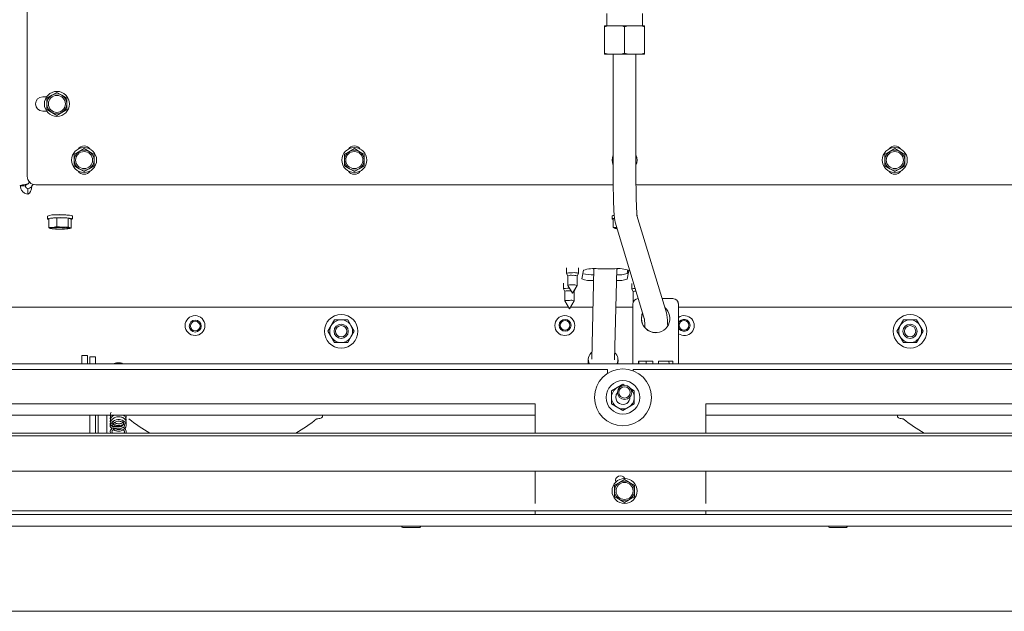
# Model space of a CAD drawing. Units: millimetres. Extents: x 411 to 4076, y 131 to 5783.
# Drawn here: x 1757 to 2103, y 855 to 1063 of the extents above; entities that cross this region are included whole.
import ezdxf

# ---------------------------------------------------------------- set-up
doc = ezdxf.new("R2010")
doc.units = ezdxf.units.MM

msp = doc.modelspace()

# ---------------------------------------------------------------- linework, layer by layer
at = {"linetype": 'Continuous', "lineweight": 15, "ltscale": 20}
for p, q in [((1759.88, 1329.96), (1759.88, 1007.96)), ((1963.63, 1065.16), (1963.63, 1060.91)), ((1976.13, 1060.91), (1976.13, 1065.16)), ((1964.05, 1060.91), (1962.88, 1060.58)), ((1962.88, 1060.58), (1962.88, 1060.91)), ((1964.05, 1060.91), (1962.88, 1060.91)), ((1962.88, 1060.58), (1962.88, 1051.25)), ((1964.05, 1060.91), (1968.71, 1060.91)), ((1971.05, 1060.91), (1968.71, 1060.91)), ((1971.05, 1060.91), (1969.88, 1060.58)), ((1969.88, 1060.58), (1969.88, 1051.25)), ((1971.05, 1060.91), (1975.71, 1060.91)), ((1976.88, 1060.91), (1975.71, 1060.91)), ((1976.88, 1060.91), (1976.88, 1060.58)), ((1976.88, 1060.58), (1976.88, 1051.25)), ((1962.88, 1050.91), (1962.88, 1051.25)), ((1964.05, 1050.91), (1962.88, 1050.91)), ((1964.05, 1050.91), (1968.71, 1050.91)), ((1965.88, 1050.91), (1965.88, 1008.91)), ((1968.71, 1050.91), (1969.88, 1051.25)), ((1971.05, 1050.91), (1968.71, 1050.91)), ((1971.05, 1050.91), (1975.71, 1050.91)), ((1973.88, 1008.91), (1973.88, 1050.91)), ((1975.71, 1050.91), (1976.88, 1051.25)), ((1976.88, 1050.91), (1975.71, 1050.91)), ((1976.88, 1051.25), (1976.88, 1050.91)), ((1766.7, 1035.92), (1765.32, 1035.92)), ((1768.57, 1036.45), (1766.82, 1035.44)), ((1766.82, 1035.44), (1766.82, 1033.42)), ((1770.32, 1037.46), (1768.57, 1036.45)), ((1772.07, 1036.45), (1770.32, 1037.46)), ((1773.82, 1035.44), (1772.07, 1036.45)), ((1773.82, 1033.42), (1773.82, 1035.44)), ((1765.32, 1030.92), (1766.7, 1030.92)), ((1766.82, 1031.4), (1768.57, 1030.39)), ((1768.57, 1030.39), (1770.32, 1029.38)), ((1770.32, 1029.38), (1772.07, 1030.39)), ((1772.07, 1030.39), (1773.82, 1031.4)), ((1779.88, 1017.72), (1778.13, 1016.71)), ((1781.63, 1016.71), (1779.88, 1017.72)), ((1874.88, 1017.72), (1873.13, 1016.71)), ((1876.63, 1016.71), (1874.88, 1017.72)), ((2064.88, 1017.72), (2063.13, 1016.71)), ((2066.63, 1016.71), (2064.88, 1017.72)), ((1778.13, 1016.71), (1776.38, 1015.69)), ((1776.38, 1015.69), (1776.38, 1013.67)), ((1783.38, 1015.69), (1781.63, 1016.71)), ((1783.38, 1013.67), (1783.38, 1015.69)), ((1873.13, 1016.71), (1871.38, 1015.69)), ((1871.38, 1015.69), (1871.38, 1013.67)), ((1878.38, 1015.69), (1876.63, 1016.71)), ((1878.38, 1013.67), (1878.38, 1015.69)), ((2063.13, 1016.71), (2061.38, 1015.69)), ((2061.38, 1015.69), (2061.38, 1013.67)), ((2068.38, 1015.69), (2066.63, 1016.71)), ((2068.38, 1013.67), (2068.38, 1015.69)), ((1776.38, 1011.65), (1778.13, 1010.64)), ((1781.63, 1010.64), (1783.38, 1011.65)), ((1871.38, 1011.65), (1873.13, 1010.64)), ((1876.63, 1010.64), (1878.38, 1011.65)), ((2061.38, 1011.65), (2063.13, 1010.64)), ((2066.63, 1010.64), (2068.38, 1011.65)), ((1778.13, 1010.64), (1779.88, 1009.63)), ((1779.88, 1009.63), (1781.63, 1010.64)), ((1873.13, 1010.64), (1874.88, 1009.63)), ((1874.88, 1009.63), (1876.63, 1010.64)), ((1973.88, 1008.91), (1973.87, 1008.91)), ((2063.13, 1010.64), (2064.88, 1009.63)), ((2064.88, 1009.63), (2066.63, 1010.64)), ((1759.25, 1004.65), (1757.45, 1004.65)), ((1760.17, 1005.28), (1760.74, 1005.86)), ((1761.45, 1004.65), (1761.92, 1005.12)), ((1762.88, 1004.96), (1965.9, 1004.96)), ((1973.9, 1004.96), (2176.88, 1004.96)), ((1760.1, 1003.65), (1760.15, 1003.66)), ((1760.1, 1003.65), (1760.1, 1001.66)), ((1760.1, 1001.66), (1760.15, 1001.67)), ((1760.15, 1001.67), (1760.15, 1003.66)), ((1766.98, 993.95), (1766.98, 992.96)), ((1775.78, 992.96), (1775.78, 993.95)), ((1965.48, 993.95), (1965.48, 992.96)), ((1984.56, 959.97), (1974.23, 994.19)), ((1770.32, 993.37), (1767.47, 993.07)), ((1767.47, 993.07), (1767.47, 989.98)), ((1768.89, 989.99), (1767.47, 989.98)), ((1767.47, 989.98), (1768, 989.63)), ((1770.32, 990.28), (1768.89, 989.99)), ((1774.23, 993.26), (1770.32, 993.37)), ((1770.32, 993.37), (1770.32, 990.28)), ((1772.27, 990.08), (1770.32, 990.28)), ((1774.23, 990.17), (1772.27, 990.08)), ((1775.28, 992.85), (1774.23, 993.26)), ((1774.23, 993.26), (1774.23, 990.17)), ((1774.75, 989.82), (1774.23, 990.17)), ((1775.28, 992.85), (1775.28, 989.76)), ((1966.34, 993.07), (1965.86, 993)), ((1965.86, 993), (1965.86, 989.92)), ((1966.57, 991.88), (1976.91, 957.65)), ((1967.05, 989.94), (1967.15, 989.96)), ((1768, 989.63), (1768.13, 989.61)), ((1768.13, 989.59), (1768.16, 989.58)), ((1774.6, 989.58), (1774.85, 989.65)), ((1774.84, 989.67), (1775.28, 989.76)), ((1967.05, 989.94), (1965.86, 989.92)), ((1965.86, 989.92), (1966.68, 989.58)), ((1966.89, 989.76), (1967.18, 989.86)), ((1949.47, 975.8), (1949.47, 973.81)), ((1949.48, 973.8), (1949.97, 972.95)), ((1949.97, 972.95), (1949.97, 969.61)), ((1953.17, 972.95), (1953.67, 973.8)), ((1953.17, 969.61), (1953.17, 972.95)), ((1953.67, 973.81), (1953.67, 975.8)), ((1955.4, 974.92), (1954.82, 971.86)), ((1959.11, 975.43), (1958.35, 943.59)), ((1966.51, 975.44), (1960.51, 975.45)), ((1966.34, 943.4), (1967.11, 975.43)), ((1970.81, 973.81), (1971.06, 975.09)), ((1970.81, 971.83), (1971.4, 974.88)), ((1948.43, 970.34), (1948.43, 968.36)), ((1949.98, 969.6), (1951.57, 966.85)), ((1951.57, 966.85), (1953.17, 969.6)), ((1972.42, 970.29), (1972.42, 968.3)), ((1948.43, 968.34), (1948.93, 967.49)), ((1948.93, 967.5), (1948.93, 964.15)), ((1951.1, 967.66), (1950.56, 967.67)), ((1952.13, 967.49), (1952.62, 968.34)), ((1952.13, 964.15), (1952.13, 967.5)), ((1952.63, 968.36), (1952.63, 968.66)), ((1972.42, 968.29), (1972.92, 967.44)), ((1972.92, 967.44), (1972.92, 964.1)), ((1948.93, 964.14), (1950.53, 961.4)), ((1950.53, 961.4), (1952.12, 964.14)), ((1972.8, 962.96), (1972.8, 942.96)), ((1972.92, 964.09), (1973.03, 963.9)), ((1986.8, 964.96), (1983.05, 964.96)), ((1986.8, 964.96), (1986.85, 964.96)), ((1988.8, 942.96), (1988.8, 962.96)), ((1988.85, 942.96), (1988.85, 962.96)), ((1950.2, 961.96), (1641.98, 961.96)), ((1958.79, 961.96), (1950.86, 961.96)), ((1972.8, 961.96), (1966.79, 961.96)), ((2297.78, 961.96), (1988.85, 961.96)), ((1866.77, 955.46), (1865.62, 953.46)), ((1867.93, 957.46), (1866.77, 955.46)), ((1873.7, 955.46), (1872.55, 957.46)), ((1874.86, 953.46), (1873.7, 955.46)), ((2066.77, 955.46), (2065.62, 953.46)), ((2067.93, 957.46), (2066.77, 955.46)), ((2073.7, 955.46), (2072.55, 957.46)), ((2074.86, 953.46), (2073.7, 955.46)), ((1865.62, 953.46), (1866.77, 951.46)), ((1873.7, 951.46), (1874.86, 953.46)), ((2065.62, 953.46), (2066.77, 951.46)), ((2073.7, 951.46), (2074.86, 953.46)), ((1866.77, 951.46), (1867.93, 949.46)), ((1872.55, 949.46), (1873.7, 951.46)), ((2066.77, 951.46), (2067.93, 949.46)), ((2072.55, 949.46), (2073.7, 951.46)), ((1779.13, 944.96), (1781.13, 944.96)), ((1779.13, 942.96), (1779.13, 944.96)), ((1781.13, 944.96), (1781.13, 942.96)), ((2347.78, 941.96), (1591.98, 941.96)), ((1779.13, 942.96), (1779.13, 941.96)), ((1781.13, 942.96), (1781.13, 941.96)), ((1781.88, 944.46), (1783.88, 944.46)), ((1781.88, 944.17), (1781.88, 944.46)), ((1781.88, 944.17), (1781.88, 941.96)), ((1783.88, 944.46), (1783.88, 944.17)), ((1783.88, 944.17), (1783.88, 941.96)), ((1957.1, 943.67), (1957.06, 941.96)), ((1967.56, 941.96), (1967.59, 943.42)), ((1979.8, 942.96), (1974.8, 942.96)), ((1977.47, 942.96), (1977.5, 941.96)), ((1986.8, 942.96), (1981.8, 942.96)), ((1985.51, 941.96), (1985.47, 942.96)), ((1963.9, 939.96), (1697.9, 939.96)), ((1963.9, 939.96), (1963.9, 938.63)), ((1972.9, 939.53), (1972.9, 939.96)), ((2238.9, 939.96), (1972.9, 939.96)), ((1969.29, 934.82), (1967.29, 933.67)), ((1969.97, 934.43), (1969.29, 934.82)), ((1967.29, 933.67), (1965.29, 932.51)), ((1973.29, 932.51), (1971.96, 933.28)), ((1938.4, 927.96), (1723.4, 927.96)), ((1938.4, 927.96), (1938.4, 917.64)), ((1965.29, 927.89), (1967.29, 926.74)), ((1971.29, 926.74), (1973.29, 927.89)), ((2213.4, 927.96), (1998.4, 927.96)), ((1998.4, 927.96), (1998.4, 917.64)), ((1967.29, 926.74), (1969.29, 925.58)), ((1969.29, 925.58), (1971.29, 926.74)), ((1938.4, 923.96), (1723.4, 923.96)), ((1781.88, 923.96), (1781.88, 917.64)), ((1783.88, 923.96), (1783.88, 917.64)), ((1784.88, 917.64), (1784.88, 923.96)), ((1787.88, 917.64), (1787.88, 923.96)), ((1863.64, 923.38), (1863.64, 923.96)), ((2213.4, 923.96), (1998.4, 923.96)), ((2065.88, 923.38), (2065.88, 923.96)), ((2306.88, 917.64), (1632.88, 917.64)), ((1789.18, 920.52), (1789.11, 920.31)), ((1789.67, 920.11), (1789.75, 920.33)), ((1791.88, 919.97), (1789.91, 919.97)), ((1790.21, 919.37), (1791.88, 919.37)), ((1791.88, 919.97), (1791.88, 919.91)), ((1791.88, 919.37), (1791.88, 919.37)), ((2306.88, 916.65), (1632.88, 916.65)), ((2309.88, 904.29), (1629.88, 904.29)), ((1938.4, 904.29), (1938.4, 895.46)), ((1998.4, 904.29), (1998.4, 895.46)), ((1968.13, 900.32), (1966.38, 899.31)), ((1969.88, 901.33), (1968.13, 900.32)), ((1971.63, 900.32), (1969.88, 901.33)), ((1973.38, 899.31), (1971.63, 900.32)), ((1966.38, 899.31), (1966.38, 897.29)), ((1973.38, 897.29), (1973.38, 899.31)), ((1938.4, 892.83), (1938.4, 895.46)), ((1966.38, 895.27), (1968.13, 894.26)), ((1968.13, 894.26), (1969.88, 893.25)), ((1969.88, 893.25), (1971.63, 894.26)), ((1971.63, 894.26), (1973.38, 895.27)), ((1998.4, 895.46), (1998.4, 892.83)), ((2306.88, 890.29), (1632.88, 890.29)), ((1938.4, 888.96), (1938.4, 890.29)), ((1998.4, 890.29), (1998.4, 888.96)), ((2278.38, 888.96), (1577.39, 888.96)), ((2278.38, 884.96), (1577.39, 884.96)), ((1891.88, 884.46), (1894.88, 884.46)), ((1894.88, 884.46), (1897.88, 884.46)), ((2041.88, 884.46), (2044.88, 884.46)), ((2044.88, 884.46), (2047.88, 884.46)), ((2278.38, 854.96), (1541.98, 854.96))]:
    msp.add_line(p, q, dxfattribs=at)
at = {"linetype": 'Continuous', "lineweight": 15, "ltscale": 20, "flags": 128}
for points in [[(1770.23, 994.4), (1771.47, 994.41), (1772.7, 994.39), (1773.83, 994.34), (1774.76, 994.25), (1775.42, 994.14), (1775.74, 994.01), (1775.78, 993.95)], [(1775.28, 992.75), (1775.34, 992.76), (1775.72, 992.89), (1775.74, 993.02), (1775.42, 993.14), (1774.76, 993.25), (1773.83, 993.34), (1772.7, 993.4), (1771.47, 993.42), (1770.23, 993.4)], [(1965.48, 993.95), (1965.5, 994), (1965.81, 994.13), (1966.19, 994.21)], [(1770.23, 993.4), (1769.08, 993.35), (1768.11, 993.27), (1767.41, 993.16), (1767.04, 993.04), (1767.01, 992.9), (1767.34, 992.78), (1767.47, 992.75)], [(1768, 989.63), (1767.91, 989.68), (1767.88, 989.73), (1767.91, 989.77), (1767.99, 989.82), (1768.14, 989.87), (1768.34, 989.91), (1768.59, 989.95), (1768.89, 989.99)], [(1770.59, 990.03), (1771.63, 990.04), (1772.64, 990.01), (1773.49, 989.95), (1774.09, 989.86), (1774.36, 989.76), (1774.28, 989.65), (1773.84, 989.55), (1773.11, 989.47), (1772.16, 989.43), (1771.12, 989.42), (1770.12, 989.44), (1769.26, 989.51), (1768.66, 989.59), (1768.39, 989.7), (1768.48, 989.81), (1768.91, 989.91), (1769.65, 989.98), (1770.59, 990.03)], [(1966.25, 993.22), (1965.81, 993.14), (1965.5, 993.01)], [(1965.5, 993.01), (1965.55, 992.88), (1965.86, 992.77)], [(1774.75, 989.82), (1774.85, 989.78), (1774.88, 989.73), (1774.85, 989.68), (1774.76, 989.63), (1774.61, 989.59), (1774.41, 989.55), (1774.16, 989.51), (1773.86, 989.47)], [(1966.68, 989.58), (1966.52, 989.62), (1966.42, 989.67), (1966.38, 989.72), (1966.4, 989.77), (1966.47, 989.81), (1966.61, 989.86), (1966.8, 989.9), (1967.05, 989.94)], [(1967.26, 989.57), (1966.97, 989.65), (1966.89, 989.76)], [(1951.62, 974.04), (1950.81, 974.03), (1950.12, 973.98), (1949.65, 973.9), (1949.47, 973.82), (1949.48, 973.8)], [(1951.61, 969.78), (1950.99, 969.77), (1950.47, 969.73), (1950.11, 969.68), (1949.97, 969.61), (1949.98, 969.6)], [(1950.57, 968.59), (1949.76, 968.57), (1949.07, 968.52), (1948.6, 968.45), (1948.43, 968.36), (1948.43, 968.34)], [(1952.13, 967.5), (1952.02, 967.56), (1951.99, 967.57)], [(1952.62, 968.34), (1952.63, 968.35), (1952.49, 968.44)], [(1973.63, 968.51), (1973.07, 968.47), (1972.6, 968.39), (1972.42, 968.31), (1972.42, 968.29)], [(1950.56, 964.33), (1949.94, 964.32), (1949.42, 964.28), (1949.06, 964.22), (1948.93, 964.16), (1948.93, 964.14)], [(1973.23, 964.2), (1973.06, 964.17), (1972.92, 964.1), (1972.92, 964.09)], [(1976.21, 959.95), (1975.99, 959.31), (1975.8, 957.96)], [(1976.23, 959.88), (1976.04, 959.31), (1975.85, 957.96)], [(1972.81, 941.96), (1972.8, 942.38), (1972.8, 942.96)], [(1974.8, 942.96), (1974.8, 942.38), (1974.8, 941.96)], [(1979.8, 941.96), (1979.8, 942.38), (1979.8, 942.96)], [(1981.8, 942.96), (1981.8, 942.38), (1981.8, 941.96)], [(1986.8, 941.96), (1986.8, 942.38), (1986.8, 942.96)], [(1988.8, 942.96), (1988.8, 942.38), (1988.8, 941.96)], [(1966.79, 930.2), (1966.98, 931.16), (1967.38, 931.82)], [(1794.18, 919.19), (1794.32, 919.34), (1794.57, 919.78), (1794.67, 920.27), (1794.63, 920.74), (1794.47, 921.17), (1794.19, 921.56), (1793.81, 921.88), (1793.23, 922.19), (1792.34, 922.38), (1791.79, 922.38), (1791.19, 922.27), (1790.58, 922.05), (1789.99, 921.67), (1789.5, 921.15), (1789.18, 920.51), (1789.18, 920.51)], [(1861.64, 922.7), (1862.03, 922.71), (1862.4, 922.75), (1862.75, 922.81), (1863.05, 922.9), (1863.3, 923), (1863.48, 923.12), (1863.6, 923.25), (1863.64, 923.38)], [(2065.88, 923.38), (2065.92, 923.25), (2066.03, 923.12), (2066.21, 923), (2066.46, 922.9), (2066.77, 922.81), (2067.11, 922.75), (2067.49, 922.71), (2067.88, 922.7)], [(1789.75, 920.36), (1789.73, 920.3), (1789.67, 920.25), (1789.57, 920.23), (1789.46, 920.24), (1789.35, 920.28), (1789.26, 920.34), (1789.2, 920.41), (1789.17, 920.49), (1789.18, 920.52)], [(1789.95, 919.48), (1789.96, 919.48), (1790.03, 919.49), (1790.11, 919.46)], [(1790.11, 919.46), (1790.19, 919.39), (1790.26, 919.3), (1790.3, 919.2), (1790.32, 919.09), (1790.3, 919.01), (1790.27, 918.97)]]:
    msp.add_lwpolyline(points, dxfattribs=at)
at = {"linetype": 'Continuous', "lineweight": 15, "ltscale": 400}
for centre, radius in [((1770.32, 1033.42), 4.4), ((1770.32, 1033.42), 3), ((1779.88, 1013.67), 4.4), ((1874.88, 1013.67), 4.4), ((2064.88, 1013.67), 4.4), ((1779.88, 1013.67), 3), ((1874.88, 1013.67), 3), ((2064.88, 1013.67), 3), ((1818.88, 955.46), 3.5), ((1870.24, 953.46), 5.9), ((1948.88, 955.46), 3.5), ((2070.24, 953.46), 5.9), ((1818.94, 955.27), 2.1), ((1818.94, 955.27), 1.7), ((1870.24, 953.46), 2.5), ((1870.24, 953.46), 2), ((1948.97, 955.55), 2.1), ((1948.97, 955.55), 1.7), ((1990.78, 955.55), 1.7), ((2070.24, 953.46), 2.5), ((2070.24, 953.46), 2), ((1969.29, 930.2), 10), ((1969.29, 930.2), 5.9), ((1969.88, 931.96), 2.5), ((1969.88, 931.96), 2), ((1969.88, 897.29), 4.4), ((1969.88, 897.29), 3)]:
    msp.add_circle(centre, radius, dxfattribs=at)
for centre, radius, start, end in [((1765.32, 1033.42), 2.5, 90, 270), ((1770.32, 1033.42), 3.5, 120, 180), ((1770.32, 1033.42), 3.5, 60, 120), ((1770.32, 1033.42), 3.5, 360, 60), ((1770.32, 1033.42), 3.5, 180, 240), ((1770.32, 1033.42), 3.5, 300, 360), ((1770.32, 1033.42), 3.5, 240, 300), ((1779.88, 1016.17), 2.5, 33.3964, 146.5566), ((1874.88, 1016.17), 2.5, 33.3964, 146.5566), ((2064.88, 1016.17), 2.5, 33.3964, 146.5566), ((1779.88, 1013.67), 3.5, 120, 180), ((1779.88, 1013.67), 3.5, 60, 120), ((1779.88, 1013.67), 3.5, 360, 60), ((1874.88, 1013.67), 3.5, 120, 180), ((1874.88, 1013.67), 3.5, 60, 120), ((1874.88, 1013.67), 3.5, 360, 60), ((1969.88, 1013.67), 4.4, 155.4003, 204.5997), ((1969.88, 1013.67), 4.4, 335.3597, 24.6403), ((2064.88, 1013.67), 3.5, 120, 180), ((2064.88, 1013.67), 3.5, 60, 120), ((2064.88, 1013.67), 3.5, 360, 60), ((1779.88, 1013.67), 3.5, 180, 240), ((1779.88, 1013.67), 3.5, 300, 360), ((1874.88, 1013.67), 3.5, 180, 240), ((1874.88, 1013.67), 3.5, 300, 360), ((2064.88, 1013.67), 3.5, 180, 240), ((2064.88, 1013.67), 3.5, 300, 360), ((1762.88, 1007.96), 3, 180, 270), ((1779.88, 1011.17), 2.5, 213.1734, 326.8735), ((1779.88, 1013.67), 3.5, 240, 300), ((1874.88, 1011.17), 2.5, 213.1734, 326.8735), ((1874.88, 1013.67), 3.5, 240, 300), ((2064.88, 1011.17), 2.5, 213.1734, 326.8735), ((2064.88, 1013.67), 3.5, 240, 300), ((1769.56, 987.13), 7.3, 84.7993, 110.7633), ((1771.38, 978.96), 15.54, 82.2328, 97.7672), ((1771.37, 962.41), 27.69, 88.125, 95.1224), ((1771.38, 1014.35), 24.45, 265.7111, 274.2889), ((1772.43, 979.49), 10.59, 77.3044, 90.8322), ((1770.33, 999.97), 10.59, 257.3044, 270.8322), ((1771.39, 1017.05), 27.69, 268.125, 275.1224), ((1967.92, 995.36), 5.91, 257.9132, 263.9353), ((1951.07, 970.41), 2.77, 78.8311, 113.3695), ((1951.99, 969.48), 3.66, 71.2221, 96.0595), ((1952.23, 970.41), 3.68, 66.9262, 99.5287), ((1958.89, 993.86), 20.56, 259.542, 270.4651), ((1959.26, 962.71), 12.81, 84.4182, 107.5312), ((1967.73, 964.44), 11.07, 70.6508, 96.3638), ((1967.89, 981.2), 7.94, 264.0455, 291.6413), ((1952.07, 967.02), 2.8, 66.9262, 99.5287), ((1958.18, 981.24), 9.96, 250.2762, 274.7789), ((1967.86, 979.28), 8.01, 263.9164, 291.6145), ((1950.02, 964.96), 2.77, 78.8311, 113.3695), ((1973.63, 966.16), 1.47, 79.5637, 119.095), ((1951.02, 961.56), 2.8, 66.9262, 99.5287), ((1974.8, 962.96), 2, 92.955, 180.0095), ((1986.8, 962.96), 2, 359.9902, 89.9902), ((1986.85, 962.96), 2, 359.9902, 89.9902), ((1980.8, 957.96), 5, 180.0019, 50.0144), ((1990.88, 955.46), 3.5, 234.5712, 125.4288), ((1870.24, 953.46), 4, 150, 210), ((1870.24, 953.46), 4, 90, 150), ((1870.24, 953.46), 4, 30, 90), ((1870.24, 953.46), 4, 330, 30), ((1980.85, 957.96), 5, 179.9898, 269.9906), ((1990.78, 955.55), 2.1, 202.7772, 157.2228), ((2070.24, 953.46), 4, 150, 210), ((2070.24, 953.46), 4, 90, 150), ((2070.24, 953.46), 4, 30, 90), ((2070.24, 953.46), 4, 330, 30), ((1870.24, 953.46), 4, 210, 270), ((1870.24, 953.46), 4, 270, 330), ((2070.24, 953.46), 4, 210, 270), ((2070.24, 953.46), 4, 270, 330), ((1960.62, 943.28), 3.58, 128.1652, 163.7972), ((1964.51, 943.5), 3.05, 329.7798, 51.7665), ((1960.02, 943.61), 2.92, 166.7073, 214.2493), ((1984.42, 942.71), 9.57, 178.5046, 184.4944), ((1991.42, 942.71), 9.57, 178.5046, 184.4944), ((1998.42, 942.71), 9.57, 178.5046, 184.4944), ((1969.29, 930.2), 4, 120, 180), ((1969.29, 930.2), 4, 98.9086, 120), ((1969.29, 930.2), 4, 360, 44.326), ((1969.29, 930.2), 4, 180, 240), ((1969.29, 930.2), 2.5, 180, 3.4052), ((1969.29, 930.2), 4, 300, 360), ((1969.29, 930.2), 4, 240, 300), ((1827.44, 961), 49.79, 230.2971, 240.5789), ((1829.83, 961), 49.79, 299.4211, 309.7029), ((2099.68, 961), 49.79, 230.2971, 240.5789), ((1969.88, 897.29), 3.5, 120, 180), ((1968.4, 900.96), 1.7, 25.3766, 198.3694), ((1969.88, 897.29), 3.5, 60, 120), ((1969.88, 897.29), 3.5, 360, 60), ((1969.88, 897.29), 3.5, 180, 240), ((1969.88, 897.29), 3.5, 300, 360), ((1969.88, 897.29), 3.5, 240, 300), ((1891.88, 884.71), 0.25, 90, 270), ((1897.88, 884.71), 0.25, 270, 90), ((2041.88, 884.71), 0.25, 90, 270), ((2047.88, 884.71), 0.25, 270, 90)]:
    msp.add_arc(centre, radius, start, end, dxfattribs=at)
for centre, major_axis, ratio, start_param, end_param in [((1759.99, 1004.65), (0, 3), 0.485704, 3.250947, 4.712389), ((1759.99, 1004.65), (1.46, 0), 0.686289, 4.821743, 6.283185), ((1963.11, 975.36), (4.2, 0.02), 0.17914, 3.028816, 3.446416), ((1963.11, 975.36), (4.2, 0.02), 0.17914, 5.968319, 6.353222)]:
    msp.add_ellipse(centre, major_axis=major_axis, ratio=ratio, start_param=start_param, end_param=end_param, dxfattribs=at)
at = {"linetype": 'Continuous', "lineweight": 15, "ltscale": 20}
for points, knots in [([(1969.88, 1060.58), (1969.66, 1060.65), (1969.27, 1060.77), (1968.88, 1060.87), (1968.71, 1060.91)], [0, 0, 0, 0, 0.5713192, 1, 1, 1, 1]), ([(1976.88, 1060.58), (1976.66, 1060.65), (1976.27, 1060.77), (1975.88, 1060.87), (1975.71, 1060.91)], [0, 0, 0, 0, 0.571319, 1, 1, 1, 1]), ([(1962.88, 1051.25), (1963.1, 1051.18), (1963.48, 1051.06), (1963.88, 1050.96), (1964.05, 1050.91)], [0, 0, 0, 0, 0.571319, 1, 1, 1, 1]), ([(1969.88, 1051.25), (1970.1, 1051.18), (1970.48, 1051.06), (1970.88, 1050.96), (1971.05, 1050.91)], [0, 0, 0, 0, 0.571319, 1, 1, 1, 1]), ([(1766.82, 1033.42), (1766.82, 1032.91), (1766.82, 1032.24), (1766.82, 1031.57), (1766.82, 1031.4)], [0, 0, 0, 0, 0.750835, 1, 1, 1, 1]), ([(1773.82, 1031.4), (1773.82, 1031.57), (1773.82, 1032.24), (1773.82, 1032.91), (1773.82, 1033.42)], [0, 0, 0, 0, 0.249165, 1, 1, 1, 1]), ([(1776.38, 1013.67), (1776.38, 1013.17), (1776.38, 1012.49), (1776.38, 1011.82), (1776.38, 1011.65)], [0, 0, 0, 0, 0.750835, 1, 1, 1, 1]), ([(1783.38, 1011.65), (1783.38, 1011.82), (1783.38, 1012.49), (1783.38, 1013.17), (1783.38, 1013.67)], [0, 0, 0, 0, 0.249165, 1, 1, 1, 1]), ([(1871.38, 1013.67), (1871.38, 1013.17), (1871.38, 1012.49), (1871.38, 1011.82), (1871.38, 1011.65)], [0, 0, 0, 0, 0.750835, 1, 1, 1, 1]), ([(1878.38, 1011.65), (1878.38, 1011.82), (1878.38, 1012.49), (1878.38, 1013.17), (1878.38, 1013.67)], [0, 0, 0, 0, 0.249165, 1, 1, 1, 1]), ([(2061.38, 1013.67), (2061.38, 1013.17), (2061.38, 1012.49), (2061.38, 1011.82), (2061.38, 1011.65)], [0, 0, 0, 0, 0.750835, 1, 1, 1, 1]), ([(2068.38, 1011.65), (2068.38, 1011.82), (2068.38, 1012.49), (2068.38, 1013.17), (2068.38, 1013.67)], [0, 0, 0, 0, 0.249165, 1, 1, 1, 1]), ([(1965.88, 1008.91), (1965.88, 1008.52), (1965.88, 1007.36), (1965.89, 1005.47), (1965.91, 1003.28), (1965.95, 1001.2), (1965.99, 999.26), (1966.05, 997.5), (1966.11, 995.95), (1966.19, 994.62), (1966.28, 993.5), (1966.37, 992.75), (1966.47, 992.2), (1966.55, 991.93), (1966.57, 991.88)], [0, 0, 0, 0, 0.050289, 0.146074, 0.241955, 0.337935, 0.434098, 0.530579, 0.627626, 0.725767, 0.826382, 0.934744, 0.987544, 1, 1, 1, 1]), ([(1974.28, 993.97), (1974.28, 993.97), (1974.29, 993.95), (1974.26, 994.14), (1974.22, 994.57), (1974.16, 995.33), (1974.1, 996.4), (1974.04, 997.77), (1973.99, 999.41), (1973.95, 1001.25), (1973.91, 1003.26), (1973.89, 1005.39), (1973.88, 1007.29), (1973.88, 1008.47), (1973.88, 1008.91)], [0, 0, 0, 0, 0.017719, 0.073925, 0.145668, 0.23123, 0.32563, 0.424672, 0.525991, 0.628456, 0.73153, 0.834942, 0.93854, 1, 1, 1, 1]), ([(1760.17, 1005.28), (1759.83, 1005.22), (1759.14, 1005.09), (1758.23, 1004.9), (1757.7, 1004.75), (1757.49, 1004.67), (1757.45, 1004.65)], [0, 0, 0, 0, 0.301631, 0.60641, 0.91119, 1, 1, 1, 1]), ([(1760.15, 1005.28), (1760, 1005.2), (1759.73, 1005.04), (1759.41, 1004.83), (1759.3, 1004.71), (1759.25, 1004.65)], [0, 0, 0, 0, 0.3968433, 0.740888, 1, 1, 1, 1]), ([(1775.28, 989.76), (1775.24, 989.76), (1775.06, 989.74), (1774.89, 989.79), (1774.75, 989.82)], [0, 0, 0, 0, 0.249165, 1, 1, 1, 1]), ([(1985.03, 955.5), (1985.02, 955.77), (1984.98, 956.56), (1984.92, 957.61), (1984.84, 958.51), (1984.75, 959.16), (1984.67, 959.59), (1984.58, 959.89), (1984.56, 959.97)], [0, 0, 0, 0, 0.136168, 0.38699, 0.646533, 0.817983, 0.95437, 1, 1, 1, 1]), ([(1870.24, 957.46), (1869.64, 957.46), (1868.86, 957.46), (1868.1, 957.46), (1867.93, 957.46)], [0, 0, 0, 0, 0.773629, 1, 1, 1, 1]), ([(1872.55, 957.46), (1872.52, 957.46), (1871.75, 957.46), (1870.98, 957.46), (1870.24, 957.46)], [0, 0, 0, 0, 0.042142, 1, 1, 1, 1]), ([(1976.85, 957.87), (1976.85, 957.88), (1976.84, 957.89), (1976.87, 957.7), (1976.91, 957.27), (1976.97, 956.51), (1977.02, 955.68), (1977.04, 955.04), (1977.05, 954.84)], [0, 0, 0, 0, 0.048206, 0.201126, 0.396313, 0.629098, 0.885928, 1, 1, 1, 1]), ([(2070.24, 957.46), (2069.64, 957.46), (2068.86, 957.46), (2068.1, 957.46), (2067.93, 957.46)], [0, 0, 0, 0, 0.773629, 1, 1, 1, 1]), ([(2072.55, 957.46), (2072.52, 957.46), (2071.75, 957.46), (2070.98, 957.46), (2070.24, 957.46)], [0, 0, 0, 0, 0.042142, 1, 1, 1, 1]), ([(1867.93, 949.46), (1868.1, 949.46), (1868.86, 949.46), (1869.64, 949.46), (1870.24, 949.46)], [0, 0, 0, 0, 0.226371, 1, 1, 1, 1]), ([(1870.24, 949.46), (1870.98, 949.46), (1871.75, 949.46), (1872.52, 949.46), (1872.55, 949.46)], [0, 0, 0, 0, 0.957858, 1, 1, 1, 1]), ([(2067.93, 949.46), (2068.1, 949.46), (2068.86, 949.46), (2069.64, 949.46), (2070.24, 949.46)], [0, 0, 0, 0, 0.226371, 1, 1, 1, 1]), ([(2070.24, 949.46), (2070.98, 949.46), (2071.75, 949.46), (2072.52, 949.46), (2072.55, 949.46)], [0, 0, 0, 0, 0.957858, 1, 1, 1, 1]), ([(1793.64, 941.96), (1793.6, 941.99), (1793.34, 942.17), (1792.67, 942.34), (1791.73, 942.42), (1790.81, 942.3), (1790.32, 942.07), (1790.09, 941.96)], [0, 0, 0, 0, 0.050152, 0.293143, 0.536975, 0.781244, 1, 1, 1, 1]), ([(1965.29, 932.51), (1965.29, 932.48), (1965.29, 931.72), (1965.29, 930.94), (1965.29, 930.2)], [0, 0, 0, 0, 0.042142, 1, 1, 1, 1]), ([(1973.29, 930.2), (1973.29, 930.94), (1973.29, 931.72), (1973.29, 932.48), (1973.29, 932.51)], [0, 0, 0, 0, 0.957858, 1, 1, 1, 1]), ([(1965.29, 930.2), (1965.29, 929.6), (1965.29, 928.83), (1965.29, 928.07), (1965.29, 927.89)], [0, 0, 0, 0, 0.773629, 1, 1, 1, 1]), ([(1973.29, 927.89), (1973.29, 928.07), (1973.29, 928.83), (1973.29, 929.6), (1973.29, 930.2)], [0, 0, 0, 0, 0.226371, 1, 1, 1, 1]), ([(1789.39, 924.96), (1789.32, 924.84), (1789.16, 924.54), (1789.06, 924.03), (1789.1, 923.47), (1789.2, 923.07), (1789.32, 922.88), (1789.34, 922.86)], [0, 0, 0, 0, 0.1889995, 0.4490699, 0.707151, 0.9601281, 1, 1, 1, 1]), ([(1794.58, 920.87), (1794.6, 920.9), (1794.68, 921.1), (1794.69, 921.47), (1794.6, 921.95), (1794.34, 922.4), (1793.97, 922.79), (1793.48, 923.1), (1792.91, 923.31), (1792.29, 923.41), (1791.65, 923.39), (1791.02, 923.25), (1790.44, 923), (1789.92, 922.65), (1789.51, 922.2), (1789.22, 921.7), (1789.08, 921.15), (1789.05, 920.69), (1789.13, 920.44), (1789.15, 920.38)], [0, 0, 0, 0, 0.015265, 0.080014, 0.143423, 0.207003, 0.271595, 0.335485, 0.398186, 0.462302, 0.526594, 0.589544, 0.65338, 0.718275, 0.782476, 0.846027, 0.911117, 0.976111, 1, 1, 1, 1]), ([(1789.4, 923.96), (1789.36, 923.91), (1789.21, 923.69), (1789.09, 923.25), (1789.06, 922.69), (1789.15, 922.22), (1789.29, 921.96), (1789.34, 921.87)], [0, 0, 0, 0, 0.086532, 0.345931, 0.606182, 0.8606, 1, 1, 1, 1]), ([(1790.44, 923.96), (1790.37, 923.93), (1790.11, 923.8), (1789.74, 923.48), (1789.38, 923.01), (1789.14, 922.48), (1789.06, 921.92), (1789.07, 921.53), (1789.14, 921.34), (1789.15, 921.33)], [0, 0, 0, 0, 0.067368, 0.253178, 0.435265, 0.619586, 0.806761, 0.99161, 1, 1, 1, 1]), ([(1789.75, 920.34), (1789.81, 920.49), (1789.92, 920.77), (1790.23, 921.13), (1790.58, 921.41), (1791.07, 921.67), (1791.68, 921.82), (1792.32, 921.83), (1792.83, 921.73), (1793.25, 921.56), (1793.6, 921.33), (1793.87, 921.04), (1794.04, 920.72), (1794.1, 920.37), (1794.04, 920.02), (1793.9, 919.73), (1793.75, 919.58), (1793.7, 919.52)], [0, 0, 0, 0, 0.070468, 0.136097, 0.198497, 0.256081, 0.355166, 0.437942, 0.503524, 0.566121, 0.631088, 0.697172, 0.762577, 0.828529, 0.895507, 0.961785, 1, 1, 1, 1]), ([(1791.5, 919.97), (1791.33, 920.01), (1791, 920.1), (1790.56, 920.33), (1790.19, 920.63), (1789.91, 920.98), (1789.81, 921.24), (1789.76, 921.36)], [0, 0, 0, 0, 0.2057136, 0.4068496, 0.611513, 0.8170344, 1, 1, 1, 1]), ([(1793.95, 921.87), (1793.91, 921.79), (1793.81, 921.6), (1793.53, 921.34), (1793.16, 921.12), (1792.71, 920.96), (1792.21, 920.89), (1791.7, 920.92), (1791.2, 921.03), (1790.73, 921.23), (1790.34, 921.51), (1790.1, 921.73), (1790.02, 921.86), (1790.02, 921.86)], [0, 0, 0, 0, 0.076546, 0.178183, 0.28211, 0.385521, 0.486733, 0.590016, 0.693777, 0.795163, 0.896638, 0.99962, 1, 1, 1, 1]), ([(1790.12, 920.97), (1790.19, 920.91), (1790.42, 920.73), (1790.9, 920.52), (1791.52, 920.35), (1792.16, 920.31), (1792.79, 920.38), (1793.36, 920.58), (1793.75, 920.77), (1793.9, 920.91), (1793.91, 920.92)], [0, 0, 0, 0, 0.06968, 0.219907, 0.373308, 0.526401, 0.675911, 0.827833, 0.98161, 1, 1, 1, 1]), ([(1793.95, 920.86), (1793.94, 920.84), (1793.9, 920.72), (1793.71, 920.51), (1793.39, 920.24), (1792.98, 920.05), (1792.51, 919.93), (1792.13, 919.89), (1791.92, 919.92), (1791.88, 919.92)], [0, 0, 0, 0, 0.021322, 0.204821, 0.391474, 0.580338, 0.766194, 0.950706, 1, 1, 1, 1]), ([(1794.58, 921.88), (1794.62, 921.97), (1794.7, 922.23), (1794.67, 922.66), (1794.51, 923.14), (1794.2, 923.56), (1793.91, 923.84), (1793.7, 923.95), (1793.67, 923.96)], [0, 0, 0, 0, 0.127488, 0.337729, 0.54332, 0.752809, 0.963378, 1, 1, 1, 1]), ([(1794.34, 922.37), (1794.35, 922.38), (1794.49, 922.53), (1794.62, 922.88), (1794.7, 923.36), (1794.66, 923.74), (1794.57, 923.93), (1794.55, 923.96)], [0, 0, 0, 0, 0.036831, 0.332118, 0.631114, 0.92558, 1, 1, 1, 1]), ([(1789.95, 919.48), (1789.84, 919.4), (1789.5, 919.17), (1789.15, 918.7), (1789.02, 918.11), (1789.16, 917.78), (1789.22, 917.64)], [0, 0, 0, 0, 0.171694, 0.499138, 0.783201, 1, 1, 1, 1]), ([(1789.11, 920.31), (1789.09, 920.22), (1789.05, 920.05), (1789.13, 919.8), (1789.29, 919.58), (1789.53, 919.43), (1789.76, 919.37), (1789.89, 919.37), (1789.91, 919.37)], [0, 0, 0, 0, 0.179108, 0.365644, 0.549656, 0.742566, 0.947977, 1, 1, 1, 1]), ([(1789.91, 917.64), (1789.83, 917.74), (1789.65, 917.98), (1789.67, 918.33), (1789.87, 918.69), (1790.15, 918.89), (1790.26, 918.97)], [0, 0, 0, 0, 0.23171, 0.525023, 0.803258, 1, 1, 1, 1]), ([(1789.91, 919.97), (1789.88, 919.97), (1789.83, 919.97), (1789.76, 920), (1789.7, 920.03), (1789.68, 920.07), (1789.67, 920.09), (1789.67, 920.11), (1789.67, 920.11)], [0, 0, 0, 0, 0.142272, 0.289231, 0.437279, 0.594495, 0.787427, 1, 1, 1, 1]), ([(1789.96, 919.97), (1789.92, 920.03), (1789.82, 920.16), (1789.79, 920.3), (1789.77, 920.38)], [0, 0, 0, 0, 0.492895, 1, 1, 1, 1]), ([(1790.21, 918.9), (1790.29, 918.85), (1790.53, 918.67), (1791.03, 918.48), (1791.65, 918.33), (1792.3, 918.31), (1792.91, 918.42), (1793.4, 918.58), (1793.63, 918.74), (1793.71, 918.79)], [0, 0, 0, 0, 0.07942, 0.245742, 0.41516, 0.58329, 0.74786, 0.916008, 1, 1, 1, 1]), ([(1793.13, 919.13), (1793.02, 919.08), (1792.77, 918.98), (1792.31, 918.9), (1791.8, 918.9), (1791.3, 919), (1790.87, 919.16), (1790.65, 919.31), (1790.56, 919.37)], [0, 0, 0, 0, 0.145984, 0.32764, 0.511847, 0.697834, 0.880438, 1, 1, 1, 1]), ([(1794.53, 917.64), (1794.59, 917.75), (1794.74, 918.07), (1794.63, 918.63), (1794.25, 919.19), (1793.62, 919.62), (1792.8, 919.91), (1792.18, 919.95), (1791.88, 919.97)], [0, 0, 0, 0, 0.105582, 0.282495, 0.454235, 0.632254, 0.817892, 1, 1, 1, 1]), ([(1791.88, 919.37), (1792.02, 919.36), (1792.43, 919.35), (1793.09, 919.19), (1793.69, 918.88), (1794.04, 918.47), (1794.1, 918.09), (1794.04, 917.8), (1793.86, 917.65), (1793.85, 917.64)], [0, 0, 0, 0, 0.091158, 0.26564, 0.44055, 0.611783, 0.787945, 0.982921, 1, 1, 1, 1]), ([(1966.38, 897.29), (1966.38, 896.79), (1966.38, 896.11), (1966.38, 895.44), (1966.38, 895.27)], [0, 0, 0, 0, 0.750835, 1, 1, 1, 1]), ([(1973.38, 895.27), (1973.38, 895.44), (1973.38, 896.11), (1973.38, 896.79), (1973.38, 897.29)], [0, 0, 0, 0, 0.249165, 1, 1, 1, 1])]:
    msp.add_open_spline(points, degree=3, knots=knots, dxfattribs=at)
for points in [[(1757.45, 1004.65), (1757.5, 1004.27), (1757.6, 1003.51), (1758.22, 1002.54), (1759.08, 1001.84), (1759.76, 1001.72), (1760.1, 1001.66)], [(1759.25, 1004.65), (1759.26, 1004.52), (1759.29, 1004.27), (1759.49, 1003.95), (1759.77, 1003.71), (1759.99, 1003.67), (1760.1, 1003.65)]]:
    msp.add_open_spline(points, degree=3, dxfattribs=at)

doc.saveas('drawing.dxf')
